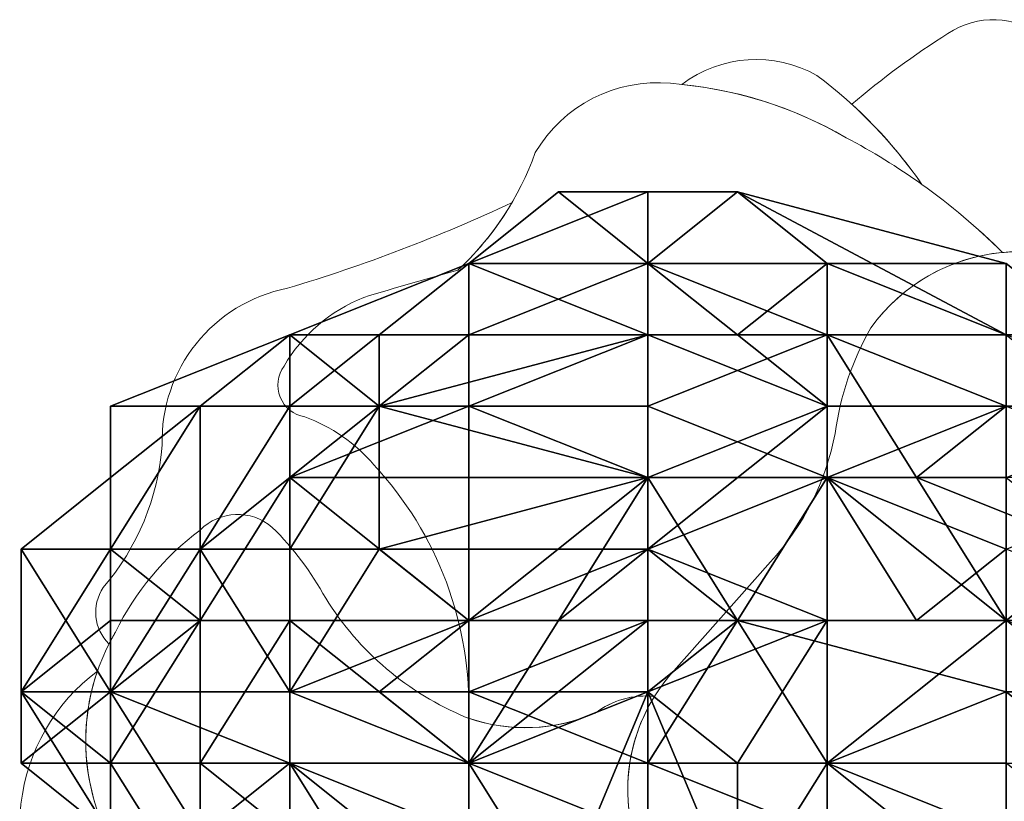
# Model space of a CAD drawing. Units: metres. Extents: x -3.86 to -1.84, y 1.02 to 1.68.
# Drawn here: x -3.86 to -3.48, y 1.36 to 1.66 of the extents above; entities that cross this region are included whole.
import ezdxf

# ---------------------------------------------------------------- set-up
doc = ezdxf.new("R2010")
doc.units = ezdxf.units.M
doc.layers.add('72_BELUX_BASICS_D2_LI_BASIC', color=7, linetype='Continuous', lineweight=5)
doc.layers.add('72_BELUX_INSERT', color=7, linetype='Continuous')
doc.layers.add('72_BELUX_SUSPENSION_D3_SURFACE_CLOUD', color=7, linetype='Continuous')

# ---------------------------------------------------------------- blocks, each defined once
blk = doc.blocks.new('72_BELUX_BASICS_D2_MAMACLOUD_71_BASIC')
at = {"layer": '72_BELUX_BASICS_D2_LI_BASIC'}
for points in [[(-0.66707, 0.24389, -0.041432), (-0.63619, 0.2178), (-0.63619, 0.2178, -0.009736), (-0.63346, 0.21801), (-0.63346, 0.21801), (-0.63345, 0.21801, -0.101665), (-0.6114, 0.21409), (-0.61139, 0.21408, -0.280162), (-0.58335, 0.26273, 0.051129), (-0.62064, 0.30049, 0.324136), (-0.65707, 0.30171, 0.035866), (-0.69392, 0.27461, -0.056691), (-0.66707, 0.24389)], [(-0.69611, 0.2618, -0.03514), (-0.66707, 0.24389, 0.080787), (-0.70725, 0.28565, 0.299342), (-0.75904, 0.28219, -0.107258), (-0.69611, 0.2618)], [(-0.84487, 0.21099, 0.00717), (-0.88088, 0.20061, 0.166877), (-0.91141, 0.1743, 0.259538), (-0.91285, 0.16236, 0.259538), (-0.90346, 0.15484, -0.130484), (-0.87697, 0.13639, -0.198117), (-0.84071, 0.03934, 0.187575), (-0.79219, 0.04128, -0.19299), (-0.76943, 0.04767, -0.037418), (-0.76408, 0.05519), (-0.72504, 0.09925, 0.138827), (-0.70027, 0.1485, -0.096184), (-0.68662, 0.18893), (-0.68658, 0.18898, -0.215798), (-0.63629, 0.21784), (-0.63623, 0.21784, 0.041373), (-0.66707, 0.24389, 0.03514), (-0.69611, 0.2618, 0.113718), (-0.76333, 0.28264, 0.290712), (-0.81515, 0.25607, -0.120447), (-0.84487, 0.21099)], [(-0.82407, 0.23692, -0.036912), (-0.9101, 0.2041, 0.366002), (-0.9581, 0.14397, -0.159527), (-0.98065, 0.08944), (-0.98067, 0.0894, 0.358883), (-0.9785, 0.06782), (-0.97847, 0.06779), (-0.97847, 0.06779, -0.01571), (-0.976, 0.07231), (-0.976, 0.07231, -0.118378), (-0.94352, 0.11145, -0.394573), (-0.91594, 0.11248, -0.073978), (-0.89544, 0.08531, 0.156994), (-0.84164, 0.03967, -0.009239), (-0.84072, 0.03932), (-0.84072, 0.03932, 0.198168), (-0.87697, 0.13639, 0.130484), (-0.90346, 0.15484, -0.259538), (-0.91285, 0.16236, -0.259538), (-0.91141, 0.1743, -0.166877), (-0.88088, 0.20061, -0.00717), (-0.84487, 0.21099, 0.073494), (-0.82407, 0.23692)], [(-0.42382, -0.03108, 0.225383), (-0.47829, 0.04371, -0.080872), (-0.55217, 0.09809, -0.178398), (-0.57248, 0.14999, 0.162323), (-0.58745, 0.19575, 0.243239), (-0.63346, 0.21801, 0.226525), (-0.68662, 0.18893, 0.096184), (-0.70027, 0.1485, -0.138827), (-0.72504, 0.09925), (-0.76408, 0.05519, 0.268694), (-0.77546, -0.01181, 0.084056), (-0.7275, -0.10183, 0.243518), (-0.6156, -0.15272), (-0.61507, -0.15271, 0.016434), (-0.47015, -0.14549), (-0.46962, -0.14545, 0.076165), (-0.42869, -0.13249, 0.316676), (-0.4085, -0.09204, 0.076982), (-0.42382, -0.03108)], [(-0.976, 0.07231, 0.356353), (-0.96029, -0.03023), (-0.96029, -0.03023, -0.002914), (-0.91366, -0.07933), (-0.91366, -0.07933, -0.394038), (-0.90975, -0.13017, 0.208406), (-0.91364, -0.16669, 0.155458), (-0.84534, -0.23125, 0.128326), (-0.76557, -0.25294, -0.034447), (-0.87214, -0.11201, -0.381277), (-0.86477, -0.03341, -0.143175), (-0.81357, -0.0094, -0.243995), (-0.7688, -0.03007), (-0.76922, -0.02902, -0.014055), (-0.7751, -0.01288), (-0.77546, -0.01181, -0.232351), (-0.7695, 0.04768, 0.192433), (-0.79219, 0.04128, -0.191357), (-0.84164, 0.03967, -0.156994), (-0.89544, 0.08531, 0.073978), (-0.91594, 0.11248, 0.394573), (-0.94352, 0.11145, 0.118378), (-0.976, 0.07231)], [(-0.91366, -0.07933), (-0.91366, -0.07933, 0.002914), (-0.96029, -0.03023, -0.300607), (-0.9829, 0.05735, 0.206867), (-1.01218, 0.00639), (-1.01218, 0.00639), (-1.01218, 0.00639, 0.206867), (-0.99513, -0.04986), (-0.99513, -0.04986, 0.006692), (-0.91522, -0.15987), (-0.91522, -0.15987, -0.168939), (-0.90975, -0.13017, 0.394038), (-0.91366, -0.07933)]]:
    blk.add_lwpolyline(points, format="xyb", close=True, dxfattribs=at)
blk = doc.blocks.new('72belux_suspension20AFEFB9C4AF74C19AF9BD03343EF1FFA')
blk.add_blockref('72_BELUX_BASICS_D2_MAMACLOUD_71_BASIC', (-0.007, 0))
blk = doc.blocks.new('72BELUX_BASICS_D3_CLOUD_MAMA_SHADES')
mesh = blk.add_polyface()
corners = [(0.24017, -0.10948, 0.43827), (0.17155, -0.13685, 0.43827), (0.24017, -0.16422, 0.46633), (0.17155, -0.10948, 0.4102), (0.10293, -0.10948, 0.38213), (0.13724, -0.13685, 0.4102), (0.10293, -0.10948, 0.38213), (0.17155, -0.10948, 0.4102), (0.17155, -0.08211, 0.35406), (0.17155, -0.13685, 0.43827), (0.17155, -0.10948, 0.4102), (0.13724, -0.13685, 0.4102), (0.17155, -0.08211, 0.35406), (0.17155, -0.08211, 0.29793), (0.10293, -0.10948, 0.38213), (0.24017, -0.08211, 0.4102), (0.24017, -0.08211, 0.35406), (0.17155, -0.10948, 0.4102), (0.17155, -0.08211, 0.35406), (0.17155, -0.10948, 0.4102), (0.24017, -0.08211, 0.35406), (0.17155, -0.13685, 0.43827), (0.24017, -0.10948, 0.43827), (0.17155, -0.10948, 0.4102), (0.24017, -0.08211, 0.4102), (0.17155, -0.10948, 0.4102), (0.24017, -0.10948, 0.43827), (0.24017, -0.08211, 0.35406), (0.24017, -0.05474, 0.326), (0.17155, -0.08211, 0.29793), (0.20586, -0.05474, 0.29793), (0.17155, -0.08211, 0.29793), (0.24017, -0.05474, 0.326), (0.17155, -0.08211, 0.35406), (0.24017, -0.08211, 0.35406), (0.17155, -0.08211, 0.29793), (0.27447, -0.10948, 0.4102), (0.30878, -0.08211, 0.38213), (0.24017, -0.08211, 0.4102), (0.24017, -0.08211, 0.4102), (0.30878, -0.08211, 0.35406), (0.24017, -0.08211, 0.35406), (0.24017, -0.10948, 0.43827), (0.27447, -0.10948, 0.4102), (0.24017, -0.08211, 0.4102), (0.27447, -0.05474, 0.29793), (0.24017, -0.05474, 0.29793), (0.24017, -0.08211, 0.35406), (0.24017, -0.05474, 0.326), (0.24017, -0.08211, 0.35406), (0.24017, -0.05474, 0.29793), (0.30878, -0.08211, 0.35406), (0.27447, -0.05474, 0.29793), (0.24017, -0.08211, 0.35406), (0.24017, -0.08211, 0.2418), (0.24017, -0.05474, 0.29793), (0.27447, -0.05474, 0.29793), (0.30878, -0.08211, 0.2418), (0.24017, -0.08211, 0.2418), (0.27447, -0.05474, 0.29793), (0.24017, -0.10948, 0.18566), (0.24017, -0.08211, 0.2418), (0.30878, -0.10948, 0.18566), (0.17155, -0.08211, 0.29793), (0.20586, -0.05474, 0.29793), (0.24017, -0.08211, 0.2418), (0.24017, -0.05474, 0.29793), (0.24017, -0.08211, 0.2418), (0.20586, -0.05474, 0.29793), (0.17155, -0.08211, 0.2418), (0.17155, -0.08211, 0.29793), (0.24017, -0.08211, 0.2418), (0.24017, -0.08211, 0.2418), (0.24017, -0.10948, 0.18566), (0.17155, -0.08211, 0.2418), (0.13724, -0.10948, 0.21373), (0.17155, -0.08211, 0.2418), (0.24017, -0.10948, 0.18566), (0.17155, -0.08211, 0.29793), (0.17155, -0.08211, 0.2418), (0.10293, -0.10948, 0.326), (0.13724, -0.10948, 0.21373), (0.10293, -0.10948, 0.26986), (0.17155, -0.08211, 0.2418), (0.24017, -0.13685, 0.18566), (0.24017, -0.16422, 0.1576), (0.13724, -0.13685, 0.18566), (0.24017, -0.13685, 0.18566), (0.13724, -0.13685, 0.18566), (0.24017, -0.10948, 0.18566), (0.13724, -0.10948, 0.21373), (0.24017, -0.10948, 0.18566), (0.13724, -0.13685, 0.18566), (0.30878, -0.10948, 0.18566), (0.24017, -0.13685, 0.18566), (0.24017, -0.10948, 0.18566), (0.24017, -0.10948, 0.43827), (0.30878, -0.13685, 0.46633), (0.27447, -0.10948, 0.4102), (0.30878, -0.13685, 0.46633), (0.24017, -0.10948, 0.43827), (0.24017, -0.16422, 0.46633), (0.24017, -0.05474, 0.326), (0.24017, -0.05474, 0.29793), (0.20586, -0.05474, 0.29793)]
mesh.append_faces([[corners[k] for k in face] for face in [(6, 7, 8), (9, 10, 11), (33, 34, 35), (39, 40, 41), (42, 43, 44), (51, 52, 53), (54, 55, 56), (57, 58, 59), (69, 70, 71), (81, 82, 83), (93, 94, 95), (99, 100, 101), (102, 103, 104)]])
mesh.append_faces([[corners[k] for k in face] for face in [(0, 1, 2), (3, 4, 5), (12, 13, 14), (15, 16, 17), (18, 19, 20), (21, 22, 23), (24, 25, 26), (27, 28, 29), (30, 31, 32), (36, 37, 38), (45, 46, 47), (48, 49, 50), (60, 61, 62), (63, 64, 65), (66, 67, 68), (72, 73, 74), (75, 76, 77), (78, 79, 80), (84, 85, 86), (87, 88, 89), (90, 91, 92), (96, 97, 98)]], dxfattribs={"vtx1": -1})
mesh = blk.add_polyface()
corners = [(0.3774, -0.16422, 0.18566), (0.41171, -0.19159, 0.18566), (0.34309, -0.16422, 0.18566), (0.3774, -0.16422, 0.46633), (0.3774, -0.19159, 0.4944), (0.44602, -0.16422, 0.46633), (0.3774, -0.13685, 0.43827), (0.3774, -0.16422, 0.46633), (0.44602, -0.13685, 0.43827), (0.30878, -0.16422, 0.46633), (0.3774, -0.19159, 0.4944), (0.3774, -0.16422, 0.46633), (0.30878, -0.13685, 0.46633), (0.30878, -0.16422, 0.46633), (0.3774, -0.13685, 0.43827), (0.3774, -0.16422, 0.46633), (0.3774, -0.13685, 0.43827), (0.30878, -0.16422, 0.46633), (0.30878, -0.16422, 0.46633), (0.30878, -0.13685, 0.46633), (0.24017, -0.19159, 0.46633), (0.30878, -0.08211, 0.35406), (0.24017, -0.08211, 0.4102), (0.30878, -0.08211, 0.38213), (0.27447, -0.10948, 0.4102), (0.30878, -0.10948, 0.4102), (0.30878, -0.08211, 0.38213), (0.30878, -0.08211, 0.38213), (0.3774, -0.10948, 0.38213), (0.30878, -0.08211, 0.35406), (0.3774, -0.08211, 0.35406), (0.30878, -0.08211, 0.35406), (0.3774, -0.10948, 0.38213), (0.30878, -0.08211, 0.38213), (0.30878, -0.10948, 0.4102), (0.3774, -0.10948, 0.38213), (0.3774, -0.10948, 0.4102), (0.3774, -0.10948, 0.38213), (0.30878, -0.10948, 0.4102), (0.3774, -0.08211, 0.35406), (0.3774, -0.08211, 0.29793), (0.30878, -0.08211, 0.35406), (0.27447, -0.05474, 0.29793), (0.30878, -0.08211, 0.35406), (0.3774, -0.08211, 0.29793), (0.3774, -0.10948, 0.38213), (0.41171, -0.10948, 0.35406), (0.3774, -0.08211, 0.35406), (0.3774, -0.10948, 0.38213), (0.3774, -0.10948, 0.4102), (0.41171, -0.10948, 0.35406), (0.3774, -0.08211, 0.29793), (0.3774, -0.08211, 0.35406), (0.41171, -0.10948, 0.29793), (0.3774, -0.08211, 0.29793), (0.41171, -0.10948, 0.29793), (0.3774, -0.10948, 0.2418), (0.3774, -0.08211, 0.29793), (0.3774, -0.10948, 0.2418), (0.27447, -0.05474, 0.29793), (0.30878, -0.08211, 0.2418), (0.27447, -0.05474, 0.29793), (0.3774, -0.10948, 0.2418), (0.3774, -0.10948, 0.2418), (0.30878, -0.10948, 0.18566), (0.30878, -0.08211, 0.2418), (0.30878, -0.08211, 0.2418), (0.30878, -0.10948, 0.18566), (0.24017, -0.08211, 0.2418), (0.30878, -0.10948, 0.18566), (0.30878, -0.16422, 0.1576), (0.24017, -0.13685, 0.18566), (0.30878, -0.10948, 0.18566), (0.3774, -0.13685, 0.18566), (0.34309, -0.16422, 0.18566), (0.30878, -0.10948, 0.18566), (0.34309, -0.16422, 0.18566), (0.30878, -0.16422, 0.1576), (0.3774, -0.10948, 0.2418), (0.3774, -0.13685, 0.18566), (0.30878, -0.10948, 0.18566), (0.3774, -0.16422, 0.18566), (0.34309, -0.16422, 0.18566), (0.3774, -0.13685, 0.18566), (0.3774, -0.10948, 0.2418), (0.44602, -0.16422, 0.21373), (0.3774, -0.13685, 0.18566), (0.3774, -0.16422, 0.18566), (0.3774, -0.13685, 0.18566), (0.44602, -0.16422, 0.21373), (0.3774, -0.13685, 0.43827), (0.44602, -0.13685, 0.43827), (0.3774, -0.10948, 0.4102), (0.30878, -0.13685, 0.46633), (0.3774, -0.13685, 0.43827), (0.30878, -0.10948, 0.4102), (0.3774, -0.10948, 0.4102), (0.30878, -0.10948, 0.4102), (0.3774, -0.13685, 0.43827), (0.30878, -0.10948, 0.4102), (0.27447, -0.10948, 0.4102), (0.30878, -0.13685, 0.46633)]
mesh.append_faces([[corners[k] for k in face] for face in [(9, 10, 11), (24, 25, 26), (45, 46, 47), (54, 55, 56), (63, 64, 65), (72, 73, 74), (75, 76, 77), (78, 79, 80), (81, 82, 83)]])
mesh.append_faces([[corners[k] for k in face] for face in [(0, 1, 2), (3, 4, 5), (6, 7, 8), (12, 13, 14), (15, 16, 17), (18, 19, 20), (21, 22, 23), (27, 28, 29), (30, 31, 32), (33, 34, 35), (36, 37, 38), (39, 40, 41), (42, 43, 44), (48, 49, 50), (51, 52, 53), (57, 58, 59), (60, 61, 62), (66, 67, 68), (69, 70, 71), (84, 85, 86), (87, 88, 89), (90, 91, 92), (93, 94, 95), (96, 97, 98), (99, 100, 101)]], dxfattribs={"vtx1": -1})
mesh = blk.add_polyface()
corners = [(0.10293, -0.16422, 0.43827), (0.17155, -0.13685, 0.43827), (0.10293, -0.16422, 0.4102), (0.10293, -0.16422, 0.43827), (0.10293, -0.16422, 0.4102), (0.06862, -0.19159, 0.4102), (0.10293, -0.16422, 0.4102), (0.10293, -0.13685, 0.38213), (0.06862, -0.19159, 0.4102), (0.06862, -0.13685, 0.38213), (0.06862, -0.19159, 0.4102), (0.10293, -0.13685, 0.38213), (0.06862, -0.19159, 0.4102), (0.06862, -0.13685, 0.38213), (0.03431, -0.19159, 0.38213), (0.10293, -0.13685, 0.38213), (0.10293, -0.10948, 0.38213), (0.06862, -0.13685, 0.38213), (0.03431, -0.13685, 0.326), (0.03431, -0.16422, 0.326), (0.03431, -0.19159, 0.38213), (0.03431, -0.19159, 0.35406), (0.03431, -0.19159, 0.38213), (0.03431, -0.16422, 0.326), (0.06862, -0.13685, 0.38213), (0.03431, -0.13685, 0.326), (0.03431, -0.19159, 0.38213), (0.10293, -0.16422, 0.4102), (0.13724, -0.13685, 0.4102), (0.10293, -0.13685, 0.38213), (0.10293, -0.13685, 0.38213), (0.13724, -0.13685, 0.4102), (0.10293, -0.10948, 0.38213), (0.10293, -0.10948, 0.326), (0.10293, -0.10948, 0.38213), (0.17155, -0.08211, 0.29793), (0.10293, -0.10948, 0.26986), (0.10293, -0.10948, 0.326), (0.17155, -0.08211, 0.2418), (0.10293, -0.13685, 0.21373), (0.10293, -0.13685, 0.2418), (0.13724, -0.10948, 0.21373), (0.10293, -0.10948, 0.26986), (0.13724, -0.10948, 0.21373), (0.10293, -0.13685, 0.2418), (0.10293, -0.10948, 0.326), (0.10293, -0.10948, 0.26986), (0.03431, -0.13685, 0.326), (0.06862, -0.13685, 0.26986), (0.03431, -0.13685, 0.326), (0.10293, -0.10948, 0.26986), (0.03431, -0.16422, 0.326), (0.03431, -0.13685, 0.326), (0.03431, -0.16422, 0.26986), (0.06862, -0.13685, 0.26986), (0.03431, -0.16422, 0.26986), (0.03431, -0.13685, 0.326), (0.10293, -0.10948, 0.38213), (0.10293, -0.10948, 0.326), (0.06862, -0.13685, 0.38213), (0.03431, -0.13685, 0.326), (0.06862, -0.13685, 0.38213), (0.10293, -0.10948, 0.326), (0.10293, -0.10948, 0.26986), (0.10293, -0.13685, 0.2418), (0.06862, -0.13685, 0.26986), (0.06862, -0.19159, 0.21373), (0.03431, -0.19159, 0.2418), (0.06862, -0.13685, 0.26986), (0.03431, -0.16422, 0.26986), (0.06862, -0.13685, 0.26986), (0.03431, -0.19159, 0.2418), (0.10293, -0.16422, 0.21373), (0.06862, -0.19159, 0.21373), (0.10293, -0.13685, 0.2418), (0.06862, -0.13685, 0.26986), (0.10293, -0.13685, 0.2418), (0.06862, -0.19159, 0.21373), (0.10293, -0.16422, 0.21373), (0.10293, -0.19159, 0.18566), (0.06862, -0.19159, 0.21373), (0.10293, -0.13685, 0.2418), (0.10293, -0.13685, 0.21373), (0.10293, -0.16422, 0.21373), (0.03431, -0.16422, 0.26986), (0.03431, -0.19159, 0.2418), (0, -0.19159, 0.26986), (0.03431, -0.16422, 0.326), (0.03431, -0.16422, 0.26986), (0, -0.19159, 0.326), (0.03431, -0.19159, 0.35406), (0.03431, -0.16422, 0.326), (0, -0.19159, 0.326), (0.10293, -0.16422, 0.21373), (0.10293, -0.13685, 0.21373), (0.10293, -0.19159, 0.18566), (0.13724, -0.13685, 0.18566), (0.10293, -0.19159, 0.18566), (0.10293, -0.13685, 0.21373), (0.10293, -0.19159, 0.18566), (0.13724, -0.13685, 0.18566), (0.13724, -0.19159, 0.1576), (0.13724, -0.10948, 0.21373), (0.13724, -0.13685, 0.18566), (0.10293, -0.13685, 0.21373)]
mesh.append_faces([[corners[k] for k in face] for face in [(3, 4, 5), (12, 13, 14), (15, 16, 17), (24, 25, 26), (27, 28, 29), (63, 64, 65), (78, 79, 80), (81, 82, 83), (84, 85, 86), (90, 91, 92), (99, 100, 101), (102, 103, 104)]])
mesh.append_faces([[corners[k] for k in face] for face in [(0, 1, 2), (6, 7, 8), (9, 10, 11), (18, 19, 20), (21, 22, 23), (30, 31, 32), (33, 34, 35), (36, 37, 38), (39, 40, 41), (42, 43, 44), (45, 46, 47), (48, 49, 50), (51, 52, 53), (54, 55, 56), (57, 58, 59), (60, 61, 62), (66, 67, 68), (69, 70, 71), (72, 73, 74), (75, 76, 77), (87, 88, 89), (93, 94, 95), (96, 97, 98)]], dxfattribs={"vtx1": -1})
mesh = blk.add_polyface()
corners = [(0.17155, -0.21896, 0.46633), (0.10293, -0.21896, 0.43827), (0.17155, -0.2737, 0.46633), (0.17155, -0.24633, 0.1576), (0.17155, -0.2737, 0.1576), (0.13724, -0.24633, 0.1576), (0.13724, -0.24633, 0.1576), (0.10293, -0.24633, 0.18566), (0.17155, -0.21896, 0.1576), (0.17155, -0.21896, 0.1576), (0.17155, -0.24633, 0.1576), (0.13724, -0.24633, 0.1576), (0.24017, -0.24633, 0.1576), (0.24017, -0.2737, 0.1576), (0.17155, -0.24633, 0.1576), (0.17155, -0.2737, 0.1576), (0.17155, -0.24633, 0.1576), (0.24017, -0.2737, 0.1576), (0.24017, -0.16422, 0.1576), (0.24017, -0.19159, 0.1576), (0.13724, -0.19159, 0.1576), (0.17155, -0.21896, 0.1576), (0.13724, -0.19159, 0.1576), (0.24017, -0.19159, 0.1576), (0.24017, -0.24633, 0.1576), (0.17155, -0.24633, 0.1576), (0.24017, -0.21896, 0.12953), (0.17155, -0.21896, 0.1576), (0.24017, -0.21896, 0.12953), (0.17155, -0.24633, 0.1576), (0.24017, -0.2737, 0.1576), (0.24017, -0.24633, 0.1576), (0.27447, -0.21896, 0.1576), (0.30878, -0.2737, 0.1576), (0.24017, -0.2737, 0.1576), (0.27447, -0.21896, 0.1576), (0.24017, -0.16422, 0.1576), (0.27447, -0.21896, 0.1576), (0.24017, -0.19159, 0.1576), (0.30878, -0.16422, 0.1576), (0.27447, -0.21896, 0.1576), (0.24017, -0.16422, 0.1576), (0.24017, -0.21896, 0.12953), (0.27447, -0.21896, 0.1576), (0.24017, -0.24633, 0.1576), (0.24017, -0.21896, 0.4944), (0.30878, -0.21896, 0.4944), (0.24017, -0.19159, 0.46633), (0.24017, -0.24633, 0.4944), (0.27447, -0.2737, 0.52247), (0.30878, -0.21896, 0.4944), (0.24017, -0.21896, 0.4944), (0.24017, -0.24633, 0.4944), (0.30878, -0.21896, 0.4944), (0.24017, -0.16422, 0.46633), (0.24017, -0.19159, 0.46633), (0.30878, -0.13685, 0.46633), (0.24017, -0.21896, 0.4944), (0.24017, -0.19159, 0.46633), (0.20586, -0.21896, 0.46633), (0.20586, -0.21896, 0.46633), (0.17155, -0.2737, 0.46633), (0.24017, -0.21896, 0.4944), (0.24017, -0.24633, 0.4944), (0.24017, -0.21896, 0.4944), (0.17155, -0.2737, 0.46633), (0.17155, -0.21896, 0.46633), (0.20586, -0.21896, 0.46633), (0.24017, -0.16422, 0.46633), (0.24017, -0.19159, 0.46633), (0.24017, -0.16422, 0.46633), (0.20586, -0.21896, 0.46633), (0.17155, -0.16422, 0.46633), (0.17155, -0.21896, 0.46633), (0.24017, -0.16422, 0.46633), (0.20586, -0.21896, 0.46633), (0.17155, -0.21896, 0.46633), (0.17155, -0.2737, 0.46633), (0.17155, -0.16422, 0.46633), (0.24017, -0.16422, 0.46633), (0.17155, -0.13685, 0.43827), (0.17155, -0.16422, 0.46633), (0.10293, -0.16422, 0.43827), (0.17155, -0.21896, 0.46633), (0.13724, -0.13685, 0.4102), (0.10293, -0.16422, 0.4102), (0.17155, -0.13685, 0.43827), (0.17155, -0.13685, 0.43827), (0.10293, -0.16422, 0.43827), (0.17155, -0.16422, 0.46633), (0.13724, -0.19159, 0.1576), (0.13724, -0.13685, 0.18566), (0.24017, -0.16422, 0.1576), (0.24017, -0.16422, 0.1576), (0.24017, -0.13685, 0.18566), (0.30878, -0.16422, 0.1576), (0.27447, -0.21896, 0.1576), (0.24017, -0.21896, 0.12953), (0.24017, -0.19159, 0.1576), (0.24017, -0.21896, 0.12953), (0.17155, -0.21896, 0.1576), (0.24017, -0.19159, 0.1576)]
mesh.append_faces([[corners[k] for k in face] for face in [(9, 10, 11), (30, 31, 32), (33, 34, 35), (36, 37, 38), (39, 40, 41), (42, 43, 44), (51, 52, 53), (57, 58, 59), (72, 73, 74), (75, 76, 77), (87, 88, 89), (96, 97, 98), (99, 100, 101)]])
mesh.append_faces([[corners[k] for k in face] for face in [(0, 1, 2), (3, 4, 5), (6, 7, 8), (12, 13, 14), (15, 16, 17), (18, 19, 20), (21, 22, 23), (24, 25, 26), (27, 28, 29), (45, 46, 47), (48, 49, 50), (54, 55, 56), (60, 61, 62), (63, 64, 65), (66, 67, 68), (69, 70, 71), (78, 79, 80), (81, 82, 83), (84, 85, 86), (90, 91, 92), (93, 94, 95)]], dxfattribs={"vtx1": -1})
mesh = blk.add_polyface()
corners = [(0.10293, -0.2737, 0.43827), (0.17155, -0.2737, 0.46633), (0.10293, -0.21896, 0.43827), (0.06862, -0.21896, 0.4102), (0.06862, -0.2737, 0.4102), (0.10293, -0.21896, 0.43827), (0.10293, -0.2737, 0.43827), (0.10293, -0.21896, 0.43827), (0.06862, -0.2737, 0.4102), (0.06862, -0.21896, 0.4102), (0.03431, -0.24633, 0.38213), (0.03431, -0.2737, 0.38213), (0.06862, -0.2737, 0.4102), (0.06862, -0.21896, 0.4102), (0.03431, -0.2737, 0.38213), (0.03431, -0.19159, 0.38213), (0.03431, -0.21896, 0.38213), (0.06862, -0.21896, 0.4102), (0.03431, -0.24633, 0.38213), (0.06862, -0.21896, 0.4102), (0.03431, -0.21896, 0.38213), (0.06862, -0.19159, 0.4102), (0.03431, -0.19159, 0.38213), (0.06862, -0.21896, 0.4102), (0.03431, -0.24633, 0.38213), (0.03431, -0.21896, 0.38213), (0, -0.24633, 0.38213), (0, -0.24633, 0.38213), (0, -0.2737, 0.326), (0.03431, -0.24633, 0.38213), (0, -0.2737, 0.326), (0, -0.24633, 0.38213), (0, -0.24633, 0.326), (0.03431, -0.21896, 0.38213), (0.03431, -0.19159, 0.35406), (0, -0.24633, 0.38213), (0, -0.19159, 0.326), (0, -0.24633, 0.38213), (0.03431, -0.19159, 0.35406), (0, -0.24633, 0.38213), (0, -0.19159, 0.326), (0, -0.24633, 0.326), (0, -0.24633, 0.29793), (0, -0.2737, 0.326), (0, -0.24633, 0.326), (0, -0.19159, 0.26986), (0, -0.24633, 0.29793), (0, -0.19159, 0.326), (0, -0.24633, 0.326), (0, -0.19159, 0.326), (0, -0.24633, 0.29793), (0.03431, -0.24633, 0.2418), (0.03431, -0.2737, 0.26986), (0, -0.24633, 0.29793), (0.03431, -0.24633, 0.2418), (0.03431, -0.24633, 0.21373), (0.03431, -0.2737, 0.26986), (0.03431, -0.19159, 0.2418), (0.06862, -0.19159, 0.21373), (0.03431, -0.24633, 0.2418), (0.03431, -0.24633, 0.21373), (0.03431, -0.24633, 0.2418), (0.06862, -0.19159, 0.21373), (0.10293, -0.24633, 0.18566), (0.10293, -0.2737, 0.18566), (0.03431, -0.24633, 0.21373), (0.10293, -0.19159, 0.18566), (0.10293, -0.24633, 0.18566), (0.06862, -0.19159, 0.21373), (0.03431, -0.24633, 0.21373), (0.06862, -0.19159, 0.21373), (0.10293, -0.24633, 0.18566), (0.10293, -0.24633, 0.18566), (0.13724, -0.24633, 0.1576), (0.17155, -0.2737, 0.1576), (0.13724, -0.19159, 0.1576), (0.17155, -0.21896, 0.1576), (0.10293, -0.24633, 0.18566), (0.10293, -0.19159, 0.18566), (0.13724, -0.19159, 0.1576), (0.10293, -0.24633, 0.18566), (0.10293, -0.21896, 0.43827), (0.17155, -0.21896, 0.46633), (0.10293, -0.16422, 0.43827), (0.06862, -0.19159, 0.4102), (0.06862, -0.21896, 0.4102), (0.10293, -0.16422, 0.43827), (0.10293, -0.21896, 0.43827), (0.10293, -0.16422, 0.43827), (0.06862, -0.21896, 0.4102), (0.03431, -0.19159, 0.2418), (0.03431, -0.24633, 0.2418), (0, -0.19159, 0.26986), (0, -0.24633, 0.29793), (0, -0.19159, 0.26986), (0.03431, -0.24633, 0.2418), (0, -0.19159, 0.26986), (0, -0.19159, 0.326), (0.03431, -0.16422, 0.26986), (0.03431, -0.21896, 0.38213), (0.03431, -0.19159, 0.38213), (0.03431, -0.19159, 0.35406)]
mesh.append_faces([[corners[k] for k in face] for face in [(9, 10, 11), (12, 13, 14), (21, 22, 23), (24, 25, 26), (30, 31, 32), (39, 40, 41), (42, 43, 44), (51, 52, 53), (78, 79, 80), (99, 100, 101)]])
mesh.append_faces([[corners[k] for k in face] for face in [(0, 1, 2), (3, 4, 5), (6, 7, 8), (15, 16, 17), (18, 19, 20), (27, 28, 29), (33, 34, 35), (36, 37, 38), (45, 46, 47), (48, 49, 50), (54, 55, 56), (57, 58, 59), (60, 61, 62), (63, 64, 65), (66, 67, 68), (69, 70, 71), (72, 73, 74), (75, 76, 77), (81, 82, 83), (84, 85, 86), (87, 88, 89), (90, 91, 92), (93, 94, 95), (96, 97, 98)]], dxfattribs={"vtx1": -1})
mesh = blk.add_polyface()
corners = [(0.30878, -0.30107, 0.18566), (0.30878, -0.35582, 0.18566), (0.24017, -0.30107, 0.18566), (0.30878, -0.2737, 0.1576), (0.30878, -0.30107, 0.18566), (0.24017, -0.2737, 0.1576), (0.3774, -0.30107, 0.1576), (0.3774, -0.35582, 0.1576), (0.30878, -0.30107, 0.18566), (0.30878, -0.35582, 0.18566), (0.30878, -0.30107, 0.18566), (0.3774, -0.35582, 0.1576), (0.3774, -0.24633, 0.1576), (0.3774, -0.30107, 0.1576), (0.30878, -0.2737, 0.1576), (0.30878, -0.30107, 0.18566), (0.30878, -0.2737, 0.1576), (0.3774, -0.30107, 0.1576), (0.3774, -0.30107, 0.1576), (0.44602, -0.30107, 0.1576), (0.3774, -0.35582, 0.1576), (0.44602, -0.24633, 0.1576), (0.44602, -0.30107, 0.1576), (0.3774, -0.24633, 0.1576), (0.3774, -0.30107, 0.1576), (0.3774, -0.24633, 0.1576), (0.44602, -0.30107, 0.1576), (0.44602, -0.32845, 0.55053), (0.3774, -0.32845, 0.55053), (0.44602, -0.35582, 0.55053), (0.3774, -0.32845, 0.55053), (0.44602, -0.32845, 0.55053), (0.3774, -0.2737, 0.55053), (0.3774, -0.32845, 0.55053), (0.30878, -0.32845, 0.55053), (0.3774, -0.35582, 0.55053), (0.30878, -0.32845, 0.55053), (0.3774, -0.32845, 0.55053), (0.30878, -0.2737, 0.55053), (0.3774, -0.2737, 0.55053), (0.30878, -0.2737, 0.55053), (0.3774, -0.32845, 0.55053), (0.27447, -0.2737, 0.52247), (0.27447, -0.32845, 0.52247), (0.30878, -0.2737, 0.55053), (0.30878, -0.32845, 0.55053), (0.30878, -0.2737, 0.55053), (0.27447, -0.32845, 0.52247), (0.3774, -0.21896, 0.1576), (0.3774, -0.24633, 0.1576), (0.27447, -0.21896, 0.1576), (0.30878, -0.2737, 0.1576), (0.27447, -0.21896, 0.1576), (0.3774, -0.24633, 0.1576), (0.34309, -0.16422, 0.18566), (0.3774, -0.21896, 0.1576), (0.30878, -0.16422, 0.1576), (0.27447, -0.21896, 0.1576), (0.30878, -0.16422, 0.1576), (0.3774, -0.21896, 0.1576), (0.41171, -0.19159, 0.18566), (0.44602, -0.21896, 0.18566), (0.3774, -0.21896, 0.1576), (0.3774, -0.21896, 0.1576), (0.44602, -0.24633, 0.1576), (0.3774, -0.24633, 0.1576), (0.3774, -0.21896, 0.1576), (0.34309, -0.16422, 0.18566), (0.41171, -0.19159, 0.18566), (0.3774, -0.21896, 0.52247), (0.44602, -0.21896, 0.52247), (0.3774, -0.19159, 0.4944), (0.30878, -0.21896, 0.4944), (0.34309, -0.21896, 0.52247), (0.30878, -0.16422, 0.46633), (0.3774, -0.19159, 0.4944), (0.30878, -0.16422, 0.46633), (0.34309, -0.21896, 0.52247), (0.30878, -0.21896, 0.52247), (0.34309, -0.21896, 0.52247), (0.30878, -0.21896, 0.4944), (0.3774, -0.21896, 0.52247), (0.3774, -0.19159, 0.4944), (0.34309, -0.21896, 0.52247), (0.30878, -0.16422, 0.46633), (0.24017, -0.19159, 0.46633), (0.30878, -0.21896, 0.4944), (0.30878, -0.21896, 0.52247), (0.30878, -0.21896, 0.4944), (0.27447, -0.2737, 0.52247), (0.30878, -0.2737, 0.55053), (0.30878, -0.21896, 0.52247), (0.27447, -0.2737, 0.52247), (0.3774, -0.21896, 0.52247), (0.30878, -0.21896, 0.52247), (0.30878, -0.2737, 0.55053), (0.3774, -0.21896, 0.52247), (0.30878, -0.2737, 0.55053), (0.3774, -0.2737, 0.55053), (0.3774, -0.2737, 0.55053), (0.44602, -0.2737, 0.55053), (0.3774, -0.21896, 0.52247)]
mesh.append_faces([[corners[k] for k in face] for face in [(18, 19, 20), (63, 64, 65), (78, 79, 80), (81, 82, 83), (90, 91, 92), (93, 94, 95), (96, 97, 98)]])
mesh.append_faces([[corners[k] for k in face] for face in [(0, 1, 2), (3, 4, 5), (6, 7, 8), (9, 10, 11), (12, 13, 14), (15, 16, 17), (21, 22, 23), (24, 25, 26), (27, 28, 29), (30, 31, 32), (33, 34, 35), (36, 37, 38), (39, 40, 41), (42, 43, 44), (45, 46, 47), (48, 49, 50), (51, 52, 53), (54, 55, 56), (57, 58, 59), (60, 61, 62), (66, 67, 68), (69, 70, 71), (72, 73, 74), (75, 76, 77), (84, 85, 86), (87, 88, 89), (99, 100, 101)]], dxfattribs={"vtx1": -1})
mesh = blk.add_polyface()
corners = [(0.03431, -0.2737, 0.38213), (0.03431, -0.2737, 0.35406), (0.06862, -0.32845, 0.326), (0.03431, -0.30107, 0.326), (0.06862, -0.32845, 0.326), (0.03431, -0.2737, 0.35406), (0.06862, -0.32845, 0.38213), (0.03431, -0.2737, 0.38213), (0.06862, -0.32845, 0.326), (0.06862, -0.32845, 0.326), (0.03431, -0.30107, 0.326), (0.03431, -0.30107, 0.26986), (0.06862, -0.32845, 0.26986), (0.06862, -0.32845, 0.326), (0.03431, -0.30107, 0.26986), (0.10293, -0.30107, 0.21373), (0.10293, -0.32845, 0.2418), (0.06862, -0.30107, 0.21373), (0.06862, -0.32845, 0.26986), (0.06862, -0.30107, 0.21373), (0.10293, -0.32845, 0.2418), (0.06862, -0.30107, 0.21373), (0.06862, -0.32845, 0.26986), (0.03431, -0.30107, 0.26986), (0.17155, -0.32845, 0.21373), (0.10293, -0.32845, 0.26986), (0.13724, -0.32845, 0.21373), (0.10293, -0.30107, 0.21373), (0.13724, -0.32845, 0.21373), (0.10293, -0.32845, 0.2418), (0.17155, -0.32845, 0.18566), (0.17155, -0.32845, 0.21373), (0.13724, -0.32845, 0.21373), (0.13724, -0.32845, 0.43827), (0.17155, -0.32845, 0.43827), (0.17155, -0.30107, 0.46633), (0.10293, -0.30107, 0.43827), (0.13724, -0.32845, 0.43827), (0.10293, -0.2737, 0.43827), (0.17155, -0.30107, 0.46633), (0.10293, -0.2737, 0.43827), (0.13724, -0.32845, 0.43827), (0.10293, -0.2737, 0.43827), (0.17155, -0.30107, 0.46633), (0.17155, -0.2737, 0.46633), (0.10293, -0.30107, 0.43827), (0.10293, -0.32845, 0.4102), (0.13724, -0.32845, 0.43827), (0.06862, -0.2737, 0.4102), (0.10293, -0.30107, 0.43827), (0.10293, -0.2737, 0.43827), (0.10293, -0.32845, 0.4102), (0.10293, -0.30107, 0.43827), (0.06862, -0.32845, 0.38213), (0.06862, -0.2737, 0.4102), (0.06862, -0.32845, 0.38213), (0.10293, -0.30107, 0.43827), (0.06862, -0.32845, 0.38213), (0.06862, -0.2737, 0.4102), (0.03431, -0.2737, 0.38213), (0.03431, -0.24633, 0.38213), (0.03431, -0.2737, 0.35406), (0.03431, -0.2737, 0.38213), (0.03431, -0.2737, 0.35406), (0.03431, -0.24633, 0.38213), (0, -0.2737, 0.326), (0, -0.2737, 0.326), (0.03431, -0.30107, 0.326), (0.03431, -0.2737, 0.35406), (0.03431, -0.2737, 0.26986), (0.03431, -0.30107, 0.29793), (0, -0.24633, 0.29793), (0, -0.2737, 0.326), (0, -0.24633, 0.29793), (0.03431, -0.30107, 0.29793), (0.03431, -0.30107, 0.29793), (0.03431, -0.30107, 0.326), (0, -0.2737, 0.326), (0.03431, -0.2737, 0.26986), (0.03431, -0.30107, 0.26986), (0.03431, -0.30107, 0.29793), (0.03431, -0.30107, 0.26986), (0.03431, -0.2737, 0.26986), (0.03431, -0.24633, 0.21373), (0.06862, -0.30107, 0.21373), (0.03431, -0.30107, 0.26986), (0.03431, -0.24633, 0.21373), (0.06862, -0.30107, 0.21373), (0.03431, -0.24633, 0.21373), (0.10293, -0.2737, 0.18566), (0.10293, -0.2737, 0.18566), (0.10293, -0.30107, 0.21373), (0.06862, -0.30107, 0.21373), (0.10293, -0.2737, 0.18566), (0.10293, -0.24633, 0.18566), (0.17155, -0.2737, 0.1576), (0.13724, -0.32845, 0.21373), (0.10293, -0.30107, 0.21373), (0.17155, -0.32845, 0.18566), (0.10293, -0.2737, 0.18566), (0.17155, -0.32845, 0.18566), (0.10293, -0.30107, 0.21373), (0.17155, -0.32845, 0.18566), (0.10293, -0.2737, 0.18566), (0.17155, -0.2737, 0.1576)]
mesh.append_faces([[corners[k] for k in face] for face in [(6, 7, 8), (9, 10, 11), (12, 13, 14), (21, 22, 23), (27, 28, 29), (30, 31, 32), (33, 34, 35), (42, 43, 44), (45, 46, 47), (48, 49, 50), (57, 58, 59), (60, 61, 62), (66, 67, 68), (75, 76, 77), (78, 79, 80), (84, 85, 86), (90, 91, 92), (93, 94, 95), (102, 103, 104)]])
mesh.append_faces([[corners[k] for k in face] for face in [(0, 1, 2), (3, 4, 5), (15, 16, 17), (18, 19, 20), (24, 25, 26), (36, 37, 38), (39, 40, 41), (51, 52, 53), (54, 55, 56), (63, 64, 65), (69, 70, 71), (72, 73, 74), (81, 82, 83), (87, 88, 89), (96, 97, 98), (99, 100, 101)]], dxfattribs={"vtx1": -1})
mesh = blk.add_polyface()
corners = [(0.24017, -0.38319, 0.21373), (0.17155, -0.38319, 0.26986), (0.20586, -0.35582, 0.21373), (0.17155, -0.38319, 0.26986), (0.24017, -0.38319, 0.21373), (0.20586, -0.41056, 0.26986), (0.24017, -0.41056, 0.21373), (0.24017, -0.38319, 0.21373), (0.30878, -0.38319, 0.1576), (0.24017, -0.35582, 0.18566), (0.30878, -0.38319, 0.1576), (0.24017, -0.38319, 0.21373), (0.27447, -0.35582, 0.52247), (0.24017, -0.35582, 0.4944), (0.30878, -0.38319, 0.52247), (0.27447, -0.41056, 0.46633), (0.30878, -0.41056, 0.4944), (0.24017, -0.38319, 0.46633), (0.24017, -0.35582, 0.4944), (0.24017, -0.38319, 0.46633), (0.30878, -0.41056, 0.4944), (0.24017, -0.41056, 0.43827), (0.24017, -0.38319, 0.46633), (0.24017, -0.41056, 0.4102), (0.20586, -0.35582, 0.46633), (0.24017, -0.41056, 0.4102), (0.24017, -0.38319, 0.46633), (0.24017, -0.41056, 0.4102), (0.20586, -0.35582, 0.46633), (0.20586, -0.35582, 0.43827), (0.20586, -0.35582, 0.43827), (0.17155, -0.35582, 0.4102), (0.20586, -0.41056, 0.38213), (0.24017, -0.41056, 0.4102), (0.20586, -0.35582, 0.43827), (0.20586, -0.41056, 0.38213), (0.17155, -0.32845, 0.43827), (0.17155, -0.35582, 0.4102), (0.20586, -0.35582, 0.43827), (0.17155, -0.32845, 0.21373), (0.20586, -0.35582, 0.21373), (0.17155, -0.35582, 0.2418), (0.20586, -0.35582, 0.21373), (0.17155, -0.32845, 0.21373), (0.24017, -0.35582, 0.18566), (0.17155, -0.32845, 0.18566), (0.24017, -0.35582, 0.18566), (0.17155, -0.32845, 0.21373), (0.24017, -0.35582, 0.18566), (0.17155, -0.32845, 0.18566), (0.24017, -0.30107, 0.18566), (0.24017, -0.35582, 0.18566), (0.24017, -0.38319, 0.21373), (0.20586, -0.35582, 0.21373), (0.24017, -0.2737, 0.1576), (0.24017, -0.30107, 0.18566), (0.17155, -0.2737, 0.1576), (0.17155, -0.32845, 0.18566), (0.17155, -0.2737, 0.1576), (0.24017, -0.30107, 0.18566), (0.24017, -0.35582, 0.18566), (0.24017, -0.30107, 0.18566), (0.30878, -0.35582, 0.18566), (0.24017, -0.30107, 0.18566), (0.24017, -0.2737, 0.1576), (0.30878, -0.30107, 0.18566), (0.27447, -0.32845, 0.52247), (0.24017, -0.32845, 0.4944), (0.27447, -0.35582, 0.52247), (0.24017, -0.35582, 0.4944), (0.27447, -0.35582, 0.52247), (0.24017, -0.32845, 0.4944), (0.27447, -0.2737, 0.52247), (0.24017, -0.24633, 0.4944), (0.27447, -0.32845, 0.52247), (0.24017, -0.32845, 0.4944), (0.27447, -0.32845, 0.52247), (0.24017, -0.24633, 0.4944), (0.20586, -0.32845, 0.46633), (0.20586, -0.35582, 0.46633), (0.24017, -0.32845, 0.4944), (0.24017, -0.35582, 0.4944), (0.24017, -0.32845, 0.4944), (0.20586, -0.35582, 0.46633), (0.20586, -0.35582, 0.46633), (0.24017, -0.38319, 0.46633), (0.24017, -0.35582, 0.4944), (0.17155, -0.2737, 0.46633), (0.20586, -0.32845, 0.46633), (0.24017, -0.24633, 0.4944), (0.24017, -0.32845, 0.4944), (0.24017, -0.24633, 0.4944), (0.20586, -0.32845, 0.46633), (0.20586, -0.32845, 0.46633), (0.17155, -0.30107, 0.46633), (0.20586, -0.35582, 0.43827), (0.17155, -0.32845, 0.43827), (0.20586, -0.35582, 0.43827), (0.17155, -0.30107, 0.46633), (0.20586, -0.35582, 0.46633), (0.20586, -0.32845, 0.46633), (0.20586, -0.35582, 0.43827), (0.20586, -0.32845, 0.46633), (0.17155, -0.2737, 0.46633), (0.17155, -0.30107, 0.46633)]
mesh.append_faces([[corners[k] for k in face] for face in [(27, 28, 29), (33, 34, 35), (36, 37, 38), (39, 40, 41), (48, 49, 50), (51, 52, 53), (84, 85, 86), (99, 100, 101), (102, 103, 104)]])
mesh.append_faces([[corners[k] for k in face] for face in [(0, 1, 2), (3, 4, 5), (6, 7, 8), (9, 10, 11), (12, 13, 14), (15, 16, 17), (18, 19, 20), (21, 22, 23), (24, 25, 26), (30, 31, 32), (42, 43, 44), (45, 46, 47), (54, 55, 56), (57, 58, 59), (60, 61, 62), (63, 64, 65), (66, 67, 68), (69, 70, 71), (72, 73, 74), (75, 76, 77), (78, 79, 80), (81, 82, 83), (87, 88, 89), (90, 91, 92), (93, 94, 95), (96, 97, 98)]], dxfattribs={"vtx1": -1})
blk = doc.blocks.new('EDWG63EF1316318F4E8A8730757B91E25667')
at = {"color": 7}
blk.add_blockref('72belux_suspension20AFEFB9C4AF74C19AF9BD03343EF1FFA', (0, 0), dxfattribs=at)
at = {"layer": '72_BELUX_SUSPENSION_D3_SURFACE_CLOUD', "color": 0}
blk.add_blockref('72BELUX_BASICS_D3_CLOUD_MAMA_SHADES', (-1.01916, 0.295754, -1), dxfattribs=at)

msp = doc.modelspace()

# ---------------------------------------------------------------- block references
at = {"layer": '72_BELUX_INSERT'}
msp.add_blockref('EDWG63EF1316318F4E8A8730757B91E25667', (-2.8379, 1.3527, 2.75), dxfattribs=at)

doc.saveas('drawing.dxf')
